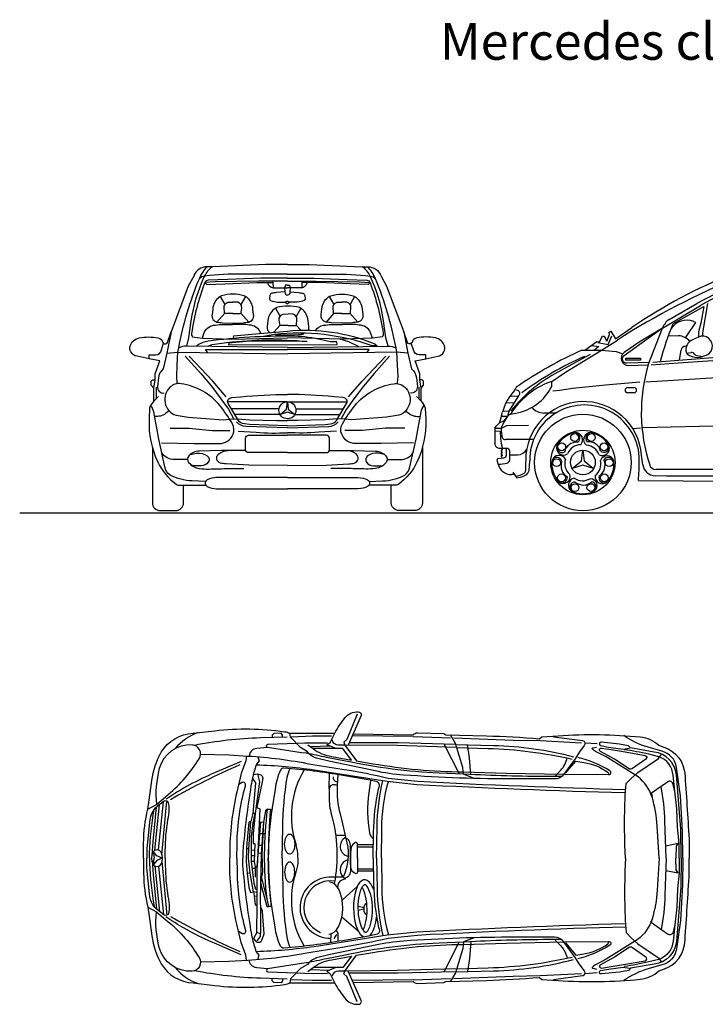
# Model space of a CAD drawing. Units: millimetres. Extents: x 173 to 431, y 151 to 271.
# Drawn here: x 173 to 210, y 152 to 205 of the extents above; entities that cross this region are included whole.
import ezdxf

# ---------------------------------------------------------------- set-up
doc = ezdxf.new("R2010")
doc.units = ezdxf.units.MM
doc.layers.add('mers', color=7, linetype='Continuous')
doc.layers.add('TXT', color=164, linetype='Continuous')
doc.styles.add('ISO', font='isocpeui.ttf')

msp = doc.modelspace()

# ---------------------------------------------------------------- linework, layer by layer
msp.add_line((172.785, 178.587), (235.28, 178.587))
at = {"layer": 'mers'}
for p, q in [((207.631, 188.607), (209.692, 189.827)), ((207.986, 189.075), (209.503, 189.939)), ((208.199, 188.832), (209.87, 189.785)), ((209.87, 189.785), (209.71, 188.879)), ((209.811, 188.346), (210.095, 189.933)), ((205.09, 188.032), (205.972, 188.636)), ((207.631, 188.607), (205.558, 187.108)), ((207.631, 188.607), (206.375, 187.837)), ((206.861, 186.616), (207.631, 188.607)), ((209.71, 188.879), (209.591, 188.396)), ((204.213, 187.86), (204.373, 188.174)), ((204.32, 187.404), (205.19, 187.961)), ((204.373, 188.174), (204.468, 188.174)), ((204.468, 188.174), (204.622, 187.902)), ((204.622, 187.902), (204.764, 188.257)), ((204.693, 187.718), (204.888, 188.192)), ((204.734, 188.381), (204.835, 188.435)), ((204.764, 188.257), (204.734, 188.381)), ((204.835, 188.435), (205.09, 188.032)), ((209.585, 188.121), (209.254, 187.967)), ((209.591, 188.396), (209.585, 188.121)), ((209.822, 188.167), (209.811, 188.346)), ((202.371, 186.227), (204.32, 187.404)), ((203.259, 187.416), (203.94, 187.409)), ((203.431, 187.416), (204.077, 187.878)), ((203.78, 187.666), (204.177, 187.606)), ((204.177, 187.606), (203.94, 187.409)), ((203.94, 187.409), (204.32, 187.404)), ((204.077, 187.878), (204.213, 187.86)), ((204.136, 187.825), (204.693, 187.718)), ((204.32, 187.404), (205.113, 187.339)), ((206.375, 187.837), (205.558, 187.28)), ((203.703, 187.179), (202.72, 186.64)), ((205.113, 187.339), (205.481, 187.208)), ((205.646, 186.978), (206.446, 186.978)), ((205.646, 186.871), (205.646, 186.978)), ((206.446, 186.871), (205.646, 186.871)), ((206.446, 186.978), (206.446, 186.871)), ((207.104, 186.764), (210.829, 187.055)), ((208.49, 186.723), (211.149, 186.912)), ((208.928, 187.256), (209.183, 187.289)), ((209.491, 187.126), (209.819, 187.072)), ((209.696, 187.033), (209.953, 187.114)), ((202.72, 186.64), (201.802, 186.131)), ((205.682, 186.726), (206.913, 186.753)), ((205.779, 186.585), (206.861, 186.616)), ((207.021, 186.622), (208.49, 186.723)), ((201.642, 185.719), (202.371, 186.227)), ((215.366, 186.225), (206.73, 185.669)), ((199.616, 185.218), (199.646, 185.301)), ((199.788, 185.224), (199.631, 185.26)), ((201.642, 185.719), (201.518, 185.68)), ((201.627, 185.438), (201.642, 185.719)), ((206.41, 185.68), (204.551, 185.515)), ((205.741, 185.378), (206.09, 185.38)), ((199.32, 184.111), (199.841, 184.934)), ((199.363, 184.922), (199.841, 184.934)), ((206.092, 185.103), (205.743, 185.101)), ((199.148, 184.567), (199.601, 184.561)), ((198.858, 183.625), (198.959, 184.046)), ((198.908, 183.835), (199.252, 183.832)), ((198.977, 184.117), (199.32, 184.111)), ((199.054, 183.578), (199.252, 183.832)), ((199.057, 183.512), (199.252, 183.832)), ((199.252, 183.832), (199.32, 184.111)), ((199.394, 183.939), (199.687, 183.992)), ((201.826, 184.004), (201.198, 184.004)), ((198.55, 183.181), (198.612, 183.287)), ((198.55, 183.181), (198.9, 183.19)), ((198.55, 183.181), (198.55, 183.039)), ((198.612, 183.287), (198.799, 183.465)), ((198.799, 183.465), (198.858, 183.625)), ((198.808, 183.489), (199.054, 183.578)), ((198.9, 183.19), (199.193, 183.329)), ((198.905, 183.053), (198.923, 183.264)), ((198.923, 183.264), (199.057, 183.512)), ((199.193, 183.329), (200.363, 183.347)), ((206.015, 183.169), (206.446, 183.204)), ((206.567, 183.21), (215.236, 183.443)), ((198.55, 183.039), (198.55, 182.342)), ((198.55, 183.039), (198.828, 183.018)), ((198.828, 183.018), (198.858, 182.621)), ((198.953, 182.662), (198.905, 183.053)), ((198.757, 182.103), (199.273, 182.103)), ((198.947, 182.103), (198.947, 181.996)), ((200.644, 182.568), (199.113, 182.568)), ((199.172, 182.037), (199.136, 182.103)), ((199.273, 182.103), (199.341, 181.975)), ((198.723, 181.546), (199.037, 181.582)), ((198.947, 181.863), (198.879, 181.863)), ((198.879, 181.863), (198.879, 181.798)), ((198.879, 181.798), (198.947, 181.798)), ((198.947, 181.996), (198.882, 181.996)), ((198.882, 181.996), (198.882, 181.907)), ((198.882, 181.907), (198.947, 181.907)), ((198.947, 181.768), (198.882, 181.768)), ((198.882, 181.768), (198.882, 181.721)), ((198.882, 181.721), (198.947, 181.721)), ((198.947, 181.688), (198.882, 181.688)), ((198.882, 181.688), (198.882, 181.641)), ((198.882, 181.641), (198.923, 181.617)), ((198.923, 181.617), (198.935, 181.571)), ((198.947, 181.907), (198.947, 181.863)), ((198.947, 181.798), (198.947, 181.768)), ((198.947, 181.721), (198.947, 181.688)), ((199.178, 181.729), (199.172, 182.037)), ((199.341, 181.975), (199.33, 181.434)), ((199.336, 181.741), (199.776, 181.741)), ((203.241, 181.405), (203.318, 181.993)), ((203.318, 181.993), (203.39, 181.405)), ((206.573, 181.193), (206.499, 181.718)), ((198.728, 181.238), (198.674, 181.463)), ((200.22, 181.439), (200.209, 181.291)), ((200.209, 181.291), (200.21, 180.868)), ((200.397, 180.89), (200.434, 181.415)), ((202.74, 180.989), (203.241, 181.405)), ((203.316, 181.169), (202.74, 180.989)), ((203.893, 180.989), (203.316, 181.169)), ((203.39, 181.405), (203.893, 180.989)), ((199.611, 180.663), (199.439, 180.663)), ((199.527, 180.799), (199.611, 180.663)), ((199.611, 180.663), (199.677, 180.557)), ((199.677, 180.557), (199.717, 180.491)), ((199.717, 180.491), (200.001, 180.545)), ((200.001, 180.545), (200.203, 180.634)), ((207.856, 180.586), (207.228, 180.604)), ((215.497, 180.942), (207.281, 180.942)), ((218.873, 180.586), (207.856, 180.586)), ((206.328, 180.337), (217.807, 180.29))]:
    msp.add_line(p, q, dxfattribs=at)
at = {"layer": 'mers', "color": 9}
for p, q in [((208.879, 188.083), (209.443, 188.903)), ((209.443, 188.903), (209.331, 188.956)), ((207.95, 188.208), (208.496, 188.19)), ((208.549, 186.883), (208.638, 187.41)), ((208.886, 187.623), (208.939, 187.65))]:
    msp.add_line(p, q, dxfattribs=at)
at = {"layer": 'mers', "flags": 128}
for points in [[(187.298, 192.054), (186.126, 192.054), (183.238, 191.934), (182.95, 191.934, 0.310969), (182.219, 191.43), (181.919, 190.879), (180.991, 188.41), (180.768, 187.247), (180.565, 186.396, 0.185676), (180.301, 185.905), (180.253, 185.438, 0.496022), (180.625, 185.09, 0.433)], [(181.32, 185.617), (181.296, 185.977), (181.32, 186.6), (181.365, 187.295), (181.409, 187.535, -0.052185), (182.524, 191.286, -0.09465), (182.95, 191.934, -0.554274)], [(181.839, 187.631), (181.954, 188.074), (182.087, 188.997, -0.073377), (182.811, 191.429, -0.133066), (183.238, 191.934, -1.054192)], [(187.298, 192.054), (188.469, 192.054), (191.358, 191.934), (191.645, 191.934, -0.310969), (192.377, 191.43), (192.676, 190.879), (193.604, 188.41), (193.827, 187.247), (194.031, 186.396, -0.185676), (194.294, 185.905), (194.342, 185.438, -0.496022), (193.971, 185.09, -0.433)], [(192.756, 187.631), (192.641, 188.074), (192.508, 188.997, 0.073377), (191.784, 191.429, 0.133066), (191.358, 191.934, 1.054192)], [(193.275, 185.617), (193.299, 185.977), (193.275, 186.6), (193.231, 187.295), (193.186, 187.535, 0.052185), (192.071, 191.286, 0.09465), (191.645, 191.934, 0.554274)], [(187.298, 191.31), (185.862, 191.31), (184.053, 191.251), (183, 191.203, 0.29925), (182.818, 191.071, 0.05356), (182.099, 188.314, 0.239386), (182.159, 188.134), (182.686, 188.062), (184.292, 188.002), (185.778, 188.038), (187.298, 188.086)], [(187.298, 191.538), (184.868, 191.538, 0.026654), (182.811, 191.429, 0.178041), (182.524, 191.287, 1.342471)], [(187.298, 191.538), (189.728, 191.538, -0.026654), (191.784, 191.429, -0.178041), (192.071, 191.287, -1.342471)], [(187.298, 191.31), (188.733, 191.31), (190.543, 191.251), (191.595, 191.203, -0.29925), (191.777, 191.071, -0.05356), (192.496, 188.314, -0.239386), (192.436, 188.134), (191.909, 188.062), (190.303, 188.002), (188.817, 188.038), (187.298, 188.086)], [(184.376, 188.196), (185.575, 188.29, 0.005611), (187.298, 188.446, -0.124096), (192.035, 187.751), (192.17, 187.652), (191.891, 187.646, 0.113704), (186.605, 188.266), (186.01, 188.148)], [(179.798, 186.947), (179.15, 187.08, -0.211888), (178.815, 187.319, -0.214353), (178.779, 187.643, -0.2694), (179.258, 188.074, -0.103624), (180.289, 188.074, -0.297815), (180.541, 187.823), (180.583, 187.793)], [(180.049, 184.646), (180.049, 185.342), (179.917, 185.521), (179.917, 185.725), (179.989, 185.797), (180.121, 185.797), (180.121, 186.133), (180.373, 186.828), (179.798, 186.947), (179.798, 187.163), (180.157, 187.163, 0.366309), (180.469, 187.427), (180.583, 187.793, 0.535204), (180.792, 187.823), (180.991, 188.41)], [(186.652, 188.267, 0.015166), (186.771, 188.258), (187.334, 188.234), (187.898, 188.258, 0.036755), (188.184, 188.292, 0.036755)], [(194.546, 184.646), (194.546, 185.342), (194.678, 185.521), (194.678, 185.725), (194.606, 185.797), (194.474, 185.797), (194.474, 186.133), (194.222, 186.828), (194.798, 186.947), (194.798, 187.163), (194.438, 187.163, -0.366309), (194.126, 187.427), (194.013, 187.793, -0.535204), (193.803, 187.823), (193.604, 188.41)], [(194.798, 186.947), (195.445, 187.08, 0.211888), (195.78, 187.319, 0.214353), (195.816, 187.643, 0.2694), (195.337, 188.074, 0.103624), (194.306, 188.074, 0.297815), (194.055, 187.823), (194.013, 187.793)], [(187.298, 187.559), (181.839, 187.631, 0.116813), (181.409, 187.535, 3.97593)], [(187.298, 187.559), (192.756, 187.631, -0.116813), (193.186, 187.535, -3.97593)], [(180.469, 182.393), (182.231, 182.345), (183.597, 182.345, 0.302774), (184.352, 182.849, 0.233368), (184.316, 183.412, 0.038477), (183.645, 184.395, 0.191287), (181.536, 185.593, 0.221386), (180.948, 185.414, 0.571498), (181.26, 183.879), (181.919, 183.784), (183.825, 183.64), (184.167, 183.661)], [(194.126, 182.393), (192.365, 182.345), (190.998, 182.345, -0.302774), (190.243, 182.849, -0.233368), (190.279, 183.412, -0.038477), (190.95, 184.395, -0.191287), (193.06, 185.593, -0.221386), (193.647, 185.414, -0.571498), (193.335, 183.879), (192.676, 183.784), (190.77, 183.64), (190.429, 183.661)], [(180.301, 184.898), (180.049, 184.646, 0.118307), (179.822, 184.275), (179.798, 183.664, 0.121863), (180.277, 181.338, 0.123569), (181.26, 180.152, 0.103623), (181.392, 180.092), (182.869, 180.092)], [(187.298, 183.304), (185.251, 183.388), (184.963, 183.412, -0.229832), (184.64, 183.604), (184.088, 184.515, -0.598914), (184.28, 184.838), (184.772, 184.886, -0.024922), (187.298, 185.006, 9.125992)], [(187.298, 183.304), (189.344, 183.388), (189.632, 183.412, 0.229832), (189.955, 183.604), (190.507, 184.515, 0.598914), (190.315, 184.838), (189.824, 184.886, 0.024922), (187.298, 185.006, -9.125992)], [(194.294, 184.898), (194.546, 184.646, -0.118307), (194.774, 184.275), (194.798, 183.664, -0.121863), (194.318, 181.338, -0.123569), (193.335, 180.152, -0.103623), (193.204, 180.092), (191.726, 180.092)], [(182.856, 180.284), (182.135, 180.32, -0.102567), (180.936, 180.631, -0.205003), (180.661, 181.087), (180.325, 182.585), (180.049, 184.059, 0.128493), (179.881, 184.417, -3.191858)], [(191.739, 180.284), (192.46, 180.32, 0.102567), (193.659, 180.631, 0.205003), (193.935, 181.087), (194.27, 182.585), (194.546, 184.059, -0.128493), (194.714, 184.417, 3.191858)], [(180.888, 184.119), (180.697, 183.975, -0.207913), (180.092, 183.831, -1.464944)], [(193.707, 184.119), (193.899, 183.975, 0.207913), (194.503, 183.831, 1.464944)], [(187.298, 183.196), (185.071, 183.268, -0.219082), (184.544, 183.532, -1.424063)], [(187.298, 183.196), (189.524, 183.268, 0.219082), (190.051, 183.532, 1.424063)], [(184.628, 183.028), (185.599, 182.957, 0.030131), (187.298, 182.933, 9.600297)], [(187.298, 181.854), (185.19, 181.854, -0.414214), (185.023, 182.02), (185.023, 182.634, -0.414214), (185.19, 182.801), (187.295, 182.801)], [(189.967, 183.028), (188.997, 182.957, -0.030131), (187.298, 182.933, -9.600297)], [(187.298, 181.854), (189.406, 181.854, 0.414214), (189.572, 182.02), (189.572, 182.634, 0.414214), (189.406, 182.801), (187.301, 182.801)], [(179.977, 182.135), (179.977, 179.13, 0.414214), (180.393, 178.714), (181.252, 178.714, 0.414214), (181.668, 179.13), (181.668, 180.092)], [(194.618, 182.135), (194.618, 179.13, -0.414214), (194.202, 178.714), (193.344, 178.714, -0.414214), (192.928, 179.13), (192.928, 180.092)], [(181.887, 181.482), (181.164, 181.482, -0.247284), (180.493, 181.836)], [(185.03, 181.974), (183.705, 181.974), (182.518, 181.938, 0.206614), (181.955, 181.674, 0.35997), (181.943, 181.326, 0.20013), (182.53, 180.991, 0.038836), (183.046, 180.967, -0.002424), (183.957, 180.991), (184.939, 180.991)], [(182.041, 181.757), (182.375, 181.818, -0.205391), (182.95, 181.686, -0.404999), (183.01, 181.338, -0.24662), (182.626, 181.135), (182.303, 181.135, -0.115173), (182.077, 181.187, -1.478398)], [(187.298, 181.159), (185.203, 181.171), (183.969, 181.243, -0.050274), (183.669, 181.291, -0.626235), (183.573, 181.782, -0.145162), (184.088, 181.974, -0.635121)], [(187.298, 181.159), (189.392, 181.171), (190.627, 181.243, 0.050274), (190.926, 181.291, 0.626235), (191.022, 181.782, 0.145162), (190.507, 181.974, 0.635121)], [(189.565, 181.974), (190.89, 181.974), (192.077, 181.938, -0.206614), (192.64, 181.674, -0.35997), (192.652, 181.326, -0.20013), (192.065, 180.991, -0.038836), (191.55, 180.967, 0.002424), (190.639, 180.991), (189.656, 180.991)], [(192.554, 181.757), (192.221, 181.818, 0.205391), (191.645, 181.686, 0.404999), (191.585, 181.338, 0.24662), (191.969, 181.135), (192.293, 181.135, 0.115173), (192.518, 181.187, 1.478398)], [(192.709, 181.482), (193.431, 181.482, 0.247284), (194.102, 181.836)], [(187.298, 180.511), (184.508, 180.511), (183.453, 180.499, 0.111655), (182.95, 180.38, 0.623236), (182.95, 180.02, 0.111663), (183.453, 179.9), (184.304, 179.888), (187.298, 179.888)], [(187.298, 180.511), (190.087, 180.511), (191.142, 180.499, -0.111655), (191.645, 180.38, -0.623236), (191.645, 180.02, -0.111663), (191.142, 179.9), (190.291, 179.888), (187.298, 179.888)], [(189.938, 165.81), (189.435, 166.011), (189.613, 166.139), (189.874, 166.649, -0.050887), (190.407, 167.472, -0.243146), (191.141, 167.798, -0.147776), (191.254, 167.756, -0.339074), (191.298, 167.597), (190.598, 165.995)], [(191.082, 167.667), (190.514, 166.293), (190.36, 166.151), (190.419, 165.997), (190.063, 165.997, -0.360118), (189.72, 166.281, -0.844808)], [(179.49, 159.872), (179.501, 160.689, -0.053389), (179.725, 162.526), (179.804, 163.011), (179.946, 164.084, -0.097002), (180.461, 165.612, -0.24515), (182.185, 166.643), (183.37, 166.779, -0.064393), (187.149, 166.726, -0.080265), (187.433, 166.637)], [(201.721, 166.447), (203.297, 166.246, -0.646794), (203.38, 165.973), (203.131, 165.63), (202.894, 165.262), (202.29, 164.421, -0.246959), (201.769, 164.161), (199.66, 164.161, -0.017573), (193.594, 164.374, -0.037439), (192.054, 164.599), (189.542, 165.12), (188.879, 165.286, -0.157898), (188.461, 165.547), (188.381, 165.642), (188.002, 165.867), (187.457, 166.423), (187.433, 166.637)], [(190.87, 166.617), (194.121, 166.554, -0.22672), (194.352, 166.666), (195.78, 166.619), (195.892, 166.56), (198.084, 166.501, -0.014239), (200.963, 166.341), (201.099, 166.447), (201.976, 166.506, -0.04107), (206.43, 166.441, -0.162149), (207.443, 165.991), (207.645, 165.908, -0.330988), (208.853, 164.309, -0.002712), (209.084, 160.678), (209.072, 159.872)], [(187.291, 166.435), (185.846, 166.388, 0.039854), (182.258, 165.983, 5.44235)], [(202.159, 164.291), (201.721, 164.291, -0.013087), (197.195, 164.409), (196.851, 164.424), (195.525, 164.481, -0.042666), (190.454, 165.132), (189.424, 165.334, -0.004809), (188.328, 165.559), (188.061, 165.582), (186.557, 165.819), (186.227, 165.87, -0.873881), (186.24, 166.047), (187.291, 166.08), (188.251, 166.115), (189.471, 166.127)], [(196.419, 166.034), (198.475, 165.985, -0.058853), (202.799, 165.369, -6.072919)], [(208.64, 159.872), (208.628, 161.436), (208.386, 164.391, 0.3608), (207.173, 165.616), (205.903, 165.843), (205.797, 165.961), (205.299, 166.056), (204.321, 166.156, 0.981836), (204.28, 165.973), (204.707, 165.89), (205.5, 165.784), (205.844, 165.831)], [(208.734, 159.872), (208.711, 161.317), (208.604, 163.248), (208.391, 164.789, 0.308355), (207.597, 165.665), (206.851, 165.879, -0.086012), (205.537, 166.513)], [(179.725, 162.526), (180.194, 162.786), (180.834, 163.319, 0.081397), (182.517, 165.262, 0.568384), (182.126, 166.009, 0.355083), (180.354, 164.723, 0.089347), (180.194, 162.786, 2.337908)], [(182.589, 165.499), (184.128, 165.464), (185.147, 165.405, -0.034648), (188.571, 164.966), (190.371, 164.682, -0.019919), (192.753, 164.208), (194.352, 164.042, 0.006263), (205.619, 163.592)], [(186.227, 165.87), (185.632, 165.819, 0.353838), (185.224, 165.4, 1.344798)], [(188.405, 166.021), (188.689, 165.807, 0.124086), (189.699, 165.385), (190.764, 165.184), (190.302, 165.81), (188.686, 165.81)], [(196.47, 165.87), (193.25, 165.973), (190.419, 165.997), (191.035, 165.144), (191.935, 164.99, 0.040731), (196.834, 164.553, 5.720371)], [(196.47, 165.87), (198.179, 165.819, -0.048686), (202.728, 165.239, -8.006026)], [(207.455, 159.872), (207.349, 161.613, 0.059425), (207.064, 163.177, 0.154561), (206.306, 164.273), (204.576, 165.357), (204.067, 165.618, -0.069012), (203.83, 165.784, -0.66842), (203.849, 165.847), (204.055, 165.89)], [(208.545, 159.872), (208.533, 160.678), (208.45, 161.542), (208.415, 162.538), (208.308, 163.497), (208.213, 164.374, 0.282627), (207.443, 165.369), (206.887, 165.499, 0.022279), (205.56, 165.748)], [(184.791, 165.108), (183.346, 164.492, 0.048096), (180.716, 163.059, -0.500139)], [(185.087, 165.408), (185.04, 165.144), (184.791, 164.457), (184.554, 163.45, 0.059318), (184.175, 160.097), (184.175, 159.872)], [(185.697, 165.367), (185.775, 165.144), (185.692, 165.049), (185.609, 164.931), (185.549, 164.741, 0.034872), (185.324, 163.793, 0.020175), (184.886, 160.251), (184.874, 159.872)], [(201.816, 164.315), (202.118, 164.635, 0.1387), (202.468, 165.304, 1.344291)], [(202.29, 164.421), (204.708, 164.398, 0.816662), (204.778, 164.599, 0.079713), (203.036, 165.334, -2.360503)], [(202.373, 164.469), (202.93, 165.132), (203.368, 165.061, -0.114265), (204.671, 164.528, -0.424137), (204.691, 164.399, -0.398256)], [(185.455, 164.409), (185.668, 164.445), (185.81, 164.398, -0.451847), (185.94, 164.09), (185.644, 162.609), (185.81, 162.549), (185.656, 159.398)], [(185.609, 164.931, -0.028575), (188.748, 164.658), (192.711, 164.036, -0.019919), (192.711, 164.036), (194.311, 163.87, 0.006263), (205.577, 163.42)], [(191.953, 159.872), (191.971, 161.27, -0.051248), (192.243, 163.628, -0.034309), (192.273, 163.728, 0.416014), (192.165, 164.005), (191.781, 164.09), (190.3, 164.35, 0.024249), (187.113, 164.753, 0.313213), (186.925, 164.643, 0.075975), (186.628, 163.616), (186.474, 162.597, 0.035977), (186.26, 159.872)], [(184.554, 159.872), (184.566, 160.618, -0.064407), (185.028, 163.793, 0.674352), (184.822, 163.964), (184.648, 163.849)], [(192.137, 159.872), (192.16, 161.531, -0.052833), (192.467, 164.075)], [(192.397, 159.872), (192.409, 161.436, -0.066321), (192.775, 164.03)], [(208.296, 163.485), (208.214, 163.853, 0.616913), (207.905, 163.995), (207.041, 163.391), (207.064, 163.177)], [(180.68, 159.872), (180.68, 160.275, -0.042178), (180.822, 161.957, 0.022129), (180.893, 162.526, 0.109018), (180.846, 162.869, 0.433469), (180.621, 162.964), (180.254, 162.68, 0.086224), (180.005, 162.407, 0.141891), (179.827, 161.803), (179.685, 160.393), (179.673, 159.872)], [(179.815, 159.872), (179.827, 160.156, -0.031426), (180.073, 162.502, -1.264669)], [(186, 161.827), (185.917, 160.061), (185.952, 159.126), (185.834, 158.533), (186.177, 157.242), (186.296, 157.242), (186.195, 157.656, -0.059716), (186.225, 162.526), (186.106, 162.443), (186, 161.827)], [(186.225, 162.526), (186.379, 162.526, 0.051599), (186.414, 157.242), (186.296, 157.242)], [(179.49, 159.872), (179.501, 159.054, 0.053389), (179.725, 157.218), (179.804, 156.732), (179.946, 155.66, 0.097002), (180.461, 154.132, 0.24515), (182.185, 153.101), (183.37, 152.965, 0.064393), (187.149, 153.018, 0.080265), (187.433, 153.107)], [(180.68, 159.872), (180.68, 159.469, 0.042178), (180.822, 157.787, -0.022129), (180.893, 157.218, -0.109018), (180.846, 156.875, -0.433469), (180.621, 156.78), (180.254, 157.064, -0.086224), (180.005, 157.337, -0.141891), (179.827, 157.941), (179.685, 159.351), (179.673, 159.872)], [(179.815, 159.872), (179.827, 159.588, 0.031426), (180.073, 157.241, 1.264669)], [(185.087, 154.336), (185.04, 154.6), (184.791, 155.287), (184.554, 156.294, -0.059318), (184.175, 159.647), (184.175, 159.872)], [(184.554, 159.872), (184.566, 159.126, 0.064407), (185.028, 155.95, -0.674352), (184.822, 155.78), (184.648, 155.895)], [(185.697, 154.377), (185.775, 154.6), (185.692, 154.695), (185.609, 154.813), (185.549, 155.003, -0.034872), (185.324, 155.95, -0.020175), (184.886, 159.493), (184.874, 159.872)], [(191.953, 159.872), (191.971, 158.474, 0.051248), (192.243, 156.116, 0.034309), (192.273, 156.016, -0.416014), (192.165, 155.739), (191.781, 155.654), (190.3, 155.394, -0.024249), (187.113, 154.991, -0.313213), (186.925, 155.101, -0.075975), (186.628, 156.128), (186.474, 157.147, -0.035977), (186.26, 159.872)], [(190.87, 153.127), (194.121, 153.19, 0.22672), (194.352, 153.077), (195.78, 153.125), (195.892, 153.184), (198.084, 153.243, 0.014239), (200.963, 153.403), (201.099, 153.297), (201.976, 153.237, 0.04107), (206.43, 153.303, 0.162149), (207.443, 153.753), (207.645, 153.836, 0.330988), (208.853, 155.435, 0.002712), (209.084, 159.066), (209.072, 159.872)], [(192.137, 159.872), (192.16, 158.213, 0.052833), (192.467, 155.669)], [(192.397, 159.872), (192.409, 158.308, 0.066321), (192.775, 155.714)], [(207.455, 159.872), (207.349, 158.13, -0.059425), (207.064, 156.566, -0.154561), (206.306, 155.471), (204.576, 154.387), (204.067, 154.126, 0.069012), (203.83, 153.96, 0.66842), (203.849, 153.897), (204.055, 153.853)], [(208.64, 159.872), (208.628, 158.308), (208.386, 155.353, -0.3608), (207.173, 154.128), (205.903, 153.901), (205.797, 153.782), (205.299, 153.688), (204.321, 153.588, -0.981836), (204.28, 153.771), (204.707, 153.853), (205.5, 153.96), (205.844, 153.913)], [(208.734, 159.872), (208.711, 158.427), (208.604, 156.495), (208.391, 154.955, -0.308355), (207.597, 154.079), (206.851, 153.865, 0.086012), (205.537, 153.231)], [(208.545, 159.872), (208.533, 159.066), (208.45, 158.201), (208.415, 157.206), (208.308, 156.247), (208.213, 155.37, -0.282627), (207.443, 154.375), (206.887, 154.244, -0.022279), (205.56, 153.996)], [(179.725, 157.218), (180.194, 156.957), (180.834, 156.424, -0.081397), (182.517, 154.481, -0.568384), (182.126, 153.735, -0.355083), (180.354, 155.02, -0.089347), (180.194, 156.957, -2.337908)], [(185.644, 155.844), (185.467, 155.512), (185.568, 155.386, 0.572794), (185.917, 155.429), (186.035, 155.761), (185.952, 156.969, 0.200185), (185.846, 157.183, 3.476481)], [(184.791, 154.635), (183.346, 155.251, -0.048096), (180.716, 156.685, 0.500139)], [(208.296, 156.258), (208.214, 155.891, -0.616913), (207.905, 155.749), (207.041, 156.353), (207.064, 156.566)], [(182.589, 154.245), (184.128, 154.28), (185.147, 154.339, 0.034648), (188.571, 154.778), (190.371, 155.062, 0.019919), (192.753, 155.536), (194.352, 155.702, -0.006263), (205.619, 156.152)], [(185.609, 154.813, 0.028575), (188.748, 155.086), (192.711, 155.708, 0.019919), (192.711, 155.708), (194.311, 155.873, -0.006263), (205.577, 156.324)], [(202.159, 155.453), (201.721, 155.453, 0.013087), (197.195, 155.334), (196.851, 155.32), (195.525, 155.263, 0.042666), (190.454, 154.612), (189.424, 154.41, 0.004809), (188.328, 154.185), (188.061, 154.161), (186.557, 153.925), (186.227, 153.874, 0.873881), (186.24, 153.697), (187.291, 153.664), (188.251, 153.628), (189.471, 153.616)], [(201.721, 153.297), (203.297, 153.498, 0.646794), (203.38, 153.771), (203.131, 154.114), (202.894, 154.481), (202.29, 155.323, 0.246959), (201.769, 155.583), (199.66, 155.583, 0.017573), (193.594, 155.37, 0.037439), (192.054, 155.145), (189.542, 154.624), (188.879, 154.458, 0.157898), (188.461, 154.197), (188.381, 154.102), (188.002, 153.877), (187.457, 153.32), (187.433, 153.107)], [(201.816, 155.429), (202.118, 155.109, -0.1387), (202.468, 154.44, -1.344291)], [(196.47, 153.874), (193.25, 153.771), (190.419, 153.747), (191.035, 154.6), (191.935, 154.754, -0.040731), (196.834, 155.191, -5.720371)], [(202.29, 155.323), (204.708, 155.345, -0.816662), (204.778, 155.145, -0.079713), (203.036, 154.41, 2.360503)], [(202.373, 155.275), (202.93, 154.612), (203.368, 154.683, 0.114265), (204.671, 155.216, 0.424137), (204.691, 155.345, 0.398256)], [(186.227, 153.874), (185.632, 153.925, -0.353838), (185.224, 154.344, -1.344798)], [(188.405, 153.723), (188.689, 153.936, -0.124086), (189.699, 154.359), (190.764, 154.56), (190.302, 153.934), (188.686, 153.934)], [(196.419, 153.709), (198.475, 153.759, 0.058853), (202.799, 154.375, 6.072919)], [(196.47, 153.874), (198.179, 153.925, 0.048686), (202.728, 154.505, 8.006026)], [(187.291, 153.308), (185.846, 153.356, -0.039854), (182.258, 153.761, -5.44235)], [(189.938, 153.934), (189.435, 153.733), (189.613, 153.605), (189.874, 153.095, 0.050887), (190.407, 152.272, 0.243146), (191.141, 151.946, 0.147776), (191.254, 151.987, 0.339074), (191.298, 152.147), (190.598, 153.748)], [(191.082, 152.076), (190.514, 153.451), (190.36, 153.593), (190.419, 153.747), (190.063, 153.747, 0.360118), (189.72, 153.462, 0.844808)]]:
    msp.add_lwpolyline(points, format="xyb", dxfattribs=at)
at = {"layer": 'mers', "color": 9, "flags": 128}
for points in [[(187.298, 191.143), (186.514, 191.143), (185.731, 191.143), (183.381, 191.107), (182.818, 191.071), (182.922, 190.963), (183.897, 191.003), (185.635, 191.074), (186.516, 191.074)], [(186.514, 191.143), (186.516, 191.074), (186.522, 190.783), (187.145, 190.795), (187.298, 190.783)], [(187.298, 191.143), (188.081, 191.143), (188.865, 191.143), (191.214, 191.107), (191.777, 191.071), (191.673, 190.963), (190.699, 191.003), (188.961, 191.074), (188.08, 191.074)], [(188.081, 191.143), (188.08, 191.074), (188.074, 190.783), (187.45, 190.795), (187.298, 190.783)], [(183.654, 190.328), (183.903, 189.885)], [(185.027, 190.328), (184.777, 189.885)], [(187.298, 190.076), (187.169, 190.016), (187.298, 189.92)], [(187.298, 190.076), (187.426, 190.016), (187.298, 189.92)], [(189.568, 190.328), (189.818, 189.885)], [(190.942, 190.328), (190.692, 189.885)], [(186.648, 189.684), (186.898, 189.242)], [(188.021, 189.684), (187.771, 189.242)], [(183.904, 189.415), (183.477, 188.937)], [(184.776, 189.415), (185.203, 188.937)], [(189.819, 189.415), (189.392, 188.937)], [(190.691, 189.415), (191.118, 188.937)], [(186.898, 188.772), (186.56, 188.393)], [(187.77, 188.772), (188.02, 188.492)], [(189.569, 163.641), (189.579, 164.469)], [(190.437, 161.098), (189.912, 161.098)], [(191.962, 160.583), (191.094, 160.583)], [(191.961, 160.464), (191.094, 160.464)], [(207.81, 160.545), (208.474, 160.678), (208.379, 160.512), (208.355, 159.872)], [(207.81, 159.199), (208.474, 159.066), (208.379, 159.232), (208.355, 159.872)], [(191.961, 159.28), (191.094, 159.28)], [(191.962, 159.161), (191.094, 159.161)], [(190.473, 158.809), (190.392, 158.787)], [(190.266, 157.599), (191.085, 158.327)], [(191.441, 157.182), (191.137, 157.25)], [(191.436, 157.102), (191.141, 157.036)], [(190.247, 156.685), (191.132, 155.935)], [(189.933, 155.95), (190.04, 155.796), (190.04, 155.349)], [(189.659, 155.287), (189.672, 155.771)]]:
    msp.add_lwpolyline(points, dxfattribs=at)
for points in [[(187.298, 190.927), (187.193, 190.927), (187.145, 190.795), (187.157, 190.567, 0.315898), (187.298, 190.388, 0.037023)], [(187.298, 190.927), (187.403, 190.927), (187.45, 190.795), (187.438, 190.567, -0.315898), (187.298, 190.388, -0.037023)], [(187.157, 190.567), (186.689, 190.531, 0.03992), (186.462, 190.495, 0.310226), (186.354, 190.376), (186.33, 190.196, 0.348724), (186.388, 190.099, 0.071444), (186.761, 190.016), (187.169, 190.016)], [(187.438, 190.567), (187.906, 190.531, -0.03992), (188.134, 190.495, -0.310226), (188.242, 190.376), (188.265, 190.196, -0.348724), (188.208, 190.099, -0.071444), (187.834, 190.016), (187.426, 190.016)], [(184.34, 189.393), (183.957, 189.393, -0.414214), (183.885, 189.465), (183.861, 189.68, -0.393261), (184.074, 190.006), (184.34, 190.017)], [(184.342, 189.393), (184.726, 189.394, 0.414214), (184.797, 189.466), (184.821, 189.682, 0.393261), (184.606, 190.007), (184.34, 190.017)], [(188.442, 188.495, 0.149008), (188.461, 188.69), (188.425, 189.013, 0.194021), (188.089, 189.637, 0.082927), (187.946, 189.72, 0.133848), (186.723, 189.72, 0.082927), (186.579, 189.637, 0.194021), (186.244, 189.013), (186.208, 188.69, 0.269387), (186.316, 188.37)], [(190.253, 189.393), (189.87, 189.394, -0.414214), (189.798, 189.466), (189.775, 189.682, -0.393261), (189.989, 190.007), (190.255, 190.017)], [(190.255, 189.393), (190.639, 189.393, 0.414214), (190.711, 189.465), (190.735, 189.68, 0.393261), (190.521, 190.006), (190.255, 190.017)], [(187.334, 188.75), (186.951, 188.75, -0.414214), (186.879, 188.822), (186.855, 189.037, -0.393261), (187.068, 189.363), (187.334, 189.374)], [(187.336, 188.75), (187.72, 188.751, 0.414214), (187.791, 188.823), (187.815, 189.039, 0.393261), (187.6, 189.364), (187.334, 189.374)], [(182.686, 188.062), (182.77, 188.314, -0.28207), (183.297, 188.758, -0.016107), (183.705, 188.805), (184.316, 188.805)], [(185.86, 188.321), (185.862, 188.314, 0.28207), (185.335, 188.758, 0.016107), (184.927, 188.805), (184.316, 188.805)], [(188.817, 188.482, -0.206438), (189.26, 188.758, -0.016107), (189.668, 188.805), (190.279, 188.805)], [(191.909, 188.062), (191.825, 188.314, 0.28207), (191.298, 188.758, 0.016107), (190.89, 188.805), (190.279, 188.805)], [(187.019, 159.872), (187.042, 161.507, -0.037908), (187.291, 164.255, -0.084346), (187.454, 164.725)], [(190.034, 164.396), (189.998, 163.805, 0.082544), (190.158, 162.265), (190.348, 161.495), (190.437, 161.098), (190.525, 160.701, -0.165536), (190.324, 158.841), (190.442, 158.746), (190.253, 158.675, 0.348895), (190.019, 158.286, 5.172393)], [(191.801, 164.085), (191.71, 163.402, 0.074658), (191.746, 161.246, 0.235772), (191.967, 160.942, 0.515538)], [(189.998, 163.805), (189.886, 163.841, 0.4636), (189.569, 163.641), (189.56, 163.213, 0.072747), (189.684, 162.218, -0.114675), (189.838, 158.486, 8.37967)], [(207.834, 159.872), (207.799, 160.879), (207.763, 161.874, 0.035043), (207.564, 163.756)], [(190.715, 159.872), (190.715, 160.476, 0.105933), (190.644, 160.808, 0.260779), (190.473, 160.935, -1.482833)], [(191.094, 159.872), (191.094, 160.583), (191.094, 160.642, 0.576839), (190.991, 160.711, 0.22686), (190.762, 160.452, 0.03832), (190.715, 159.872, 56.042517)], [(187.86, 159.872), (187.86, 159.957, 0.067236), (187.777, 160.571, -0.244831)], [(187.019, 159.872), (187.042, 158.237, 0.037908), (187.291, 155.488, 0.084346), (187.454, 155.019)], [(187.86, 159.872), (187.86, 159.787, -0.067236), (187.777, 159.173, 0.244831)], [(190.715, 159.872), (190.715, 159.268, -0.105933), (190.644, 158.936, -0.260779), (190.473, 158.809, 1.482833)], [(191.094, 159.872), (191.094, 159.161), (191.094, 159.102, -0.576839), (190.991, 159.033, -0.22686), (190.762, 159.291, -0.03832), (190.715, 159.872, -56.042517)], [(207.834, 159.872), (207.799, 158.865), (207.763, 157.87, -0.035043), (207.564, 155.988)], [(190.324, 158.841), (189.554, 158.841, 0.981428), (189.666, 155.528, 0.999043)], [(189.849, 158.628), (189.53, 158.64, 0.789163), (189.092, 155.844, 1.319677)]]:
    msp.add_lwpolyline(points, format="xyb", dxfattribs=at)
for points in [[(183.729, 190.364, 0.082927), (183.585, 190.28, 0.194021), (183.249, 189.656), (183.214, 189.333, 0.414818), (183.477, 188.937, 0.038475), (183.777, 188.901), (184.34, 188.877), (184.904, 188.901, 0.038475), (185.203, 188.937, 0.414818), (185.467, 189.333), (185.431, 189.656, 0.194021), (185.095, 190.28, 0.082927), (184.951, 190.364, 0.133848)], [(190.866, 190.364, -0.082927), (191.01, 190.28, -0.194021), (191.346, 189.656), (191.382, 189.333, -0.414818), (191.118, 188.937, -0.038475), (190.818, 188.901), (190.255, 188.877), (189.692, 188.901, -0.038475), (189.392, 188.937, -0.414818), (189.128, 189.333), (189.164, 189.656, -0.194021), (189.5, 190.28, -0.082927), (189.644, 190.364, -0.133848)]]:
    msp.add_lwpolyline(points, format="xyb", close=True, dxfattribs=at)
at = {"layer": 'mers', "flags": 128}
for points in [[(184.1, 187.703), (189.997, 187.715), (189.973, 187.859), (189.626, 187.859), (188.979, 188.002, 0.052721), (187.504, 188.17, 0.034634), (183.01, 187.895, 0.124804), (182.378, 187.64), (182.998, 187.631), (183.214, 187.727), (184.005, 187.823, -0.053492), (188.367, 187.883), (185.263, 187.907), (184.124, 187.787), (184.1, 187.703)], [(204.334, 165.836), (204.849, 165.754), (205.406, 165.665), (206.702, 165.434, -0.639025), (206.73, 165.234), (206.01, 164.729, -0.282363), (205.82, 164.717), (205.038, 165.239), (204.274, 165.66, -0.924475)], [(204.334, 153.907), (204.849, 153.99), (205.406, 154.079), (206.702, 154.31, 0.639025), (206.73, 154.509), (206.01, 155.014, 0.282363), (205.82, 155.026), (205.038, 154.505), (204.274, 154.083, 0.924475)]]:
    msp.add_lwpolyline(points, format="xyb", close=True, dxfattribs=at)
for points in [[(184.376, 188.196), (184.333, 188.041)], [(191.148, 187.61), (190.621, 187.859), (190.153, 188.002)], [(182.986, 187.272), (182.866, 187.451), (187.298, 187.439)], [(191.609, 187.272), (191.729, 187.451), (187.298, 187.439)], [(180.768, 187.247), (181.365, 187.295), (187.298, 187.211)], [(181.763, 187.08), (182.602, 186.145), (183.178, 185.45), (183.693, 184.778), (184.1, 184.215), (184.4, 183.676)], [(183.981, 184.874), (183.249, 185.725), (181.967, 187.08)], [(193.827, 187.247), (193.231, 187.295), (187.298, 187.211)], [(192.832, 187.08), (191.993, 186.145), (191.418, 185.45), (190.902, 184.778), (190.495, 184.215), (190.195, 183.676)], [(190.615, 184.874), (191.346, 185.725), (192.628, 187.08)], [(180.049, 185.342), (180.121, 185.797)], [(194.546, 185.342), (194.474, 185.797)], [(180.181, 185.402), (180.175, 184.772)], [(194.414, 185.402), (194.42, 184.772)], [(187.289, 184.611), (184.071, 184.611)], [(186.831, 184.239), (184.256, 184.239)], [(187.307, 184.611), (190.525, 184.611)], [(187.765, 184.239), (190.339, 184.239)], [(184.167, 183.661), (184.589, 183.687), (185.263, 183.64), (186.725, 183.592), (187.298, 183.604)], [(186.869, 183.915), (184.448, 183.921)], [(190.429, 183.661), (190.006, 183.687), (189.332, 183.64), (187.87, 183.592), (187.298, 183.604)], [(187.726, 183.915), (190.147, 183.921)], [(180.936, 183.184), (181.979, 183.184), (183.226, 183.064), (184.184, 183.064)], [(193.659, 183.184), (192.616, 183.184), (191.37, 183.064), (190.411, 183.064)], [(187.03, 166.427), (187.027, 166.534), (186.959, 166.637), (186.567, 166.624), (186.474, 166.534), (186.474, 166.409)], [(187.433, 166.637), (189.868, 166.637)], [(187.504, 166.447), (188.665, 166.495), (189.696, 166.495)], [(196.419, 166.034), (193.298, 166.115), (190.651, 166.115)], [(194.115, 166.471), (190.822, 166.506)], [(194.115, 166.471), (196.141, 166.4)], [(195.79, 166.035), (196.61, 164.434)], [(197.414, 164.19), (196.852, 164.421), (196.804, 164.777), (196.402, 166.092), (196.138, 166.553)], [(196.319, 166.4), (199.529, 166.269), (200.998, 166.246), (203.249, 166.127)], [(203.439, 166.127), (204.091, 166.08)], [(188.547, 165.914), (189.578, 165.954)], [(197.251, 164.407), (197.172, 165.31), (197.054, 166.019)], [(205.631, 159.872), (205.595, 160.571), (205.572, 161.886), (205.607, 163.26), (205.666, 163.912), (205.927, 164.196), (206.294, 164.516), (207.42, 165.274), (207.575, 165.513)], [(185.668, 164.445), (185.786, 164.007), (185.549, 162.289), (185.441, 161.187), (185.441, 160.666), (185.538, 160.666), (185.502, 159.682), (185.549, 159.398), (185.656, 159.398)], [(196.834, 164.553), (199.162, 164.481), (202.29, 164.421)], [(185.4, 164.182), (185.573, 163.947), (185.431, 162.289), (185.324, 161.862), (185.209, 161.815), (185.099, 160.678), (185.089, 160.381), (185.064, 159.694), (185.123, 159.043), (185.206, 158.273), (185.301, 158.012), (185.467, 158.036), (185.49, 157.834), (185.549, 157.337), (185.656, 157.337)], [(180.303, 160.323), (180.573, 162.927)], [(180.49, 160.045), (180.751, 162.786), (180.754, 162.965)], [(179.958, 160.009), (180.015, 160.769), (180.199, 162.632)], [(180.109, 160.296), (180.366, 162.767)], [(185.656, 158.178), (185.585, 158.178), (185.502, 158.509), (185.354, 159.682), (185.345, 160.666), (185.36, 161.033), (185.443, 161.791), (185.549, 162.289), (185.431, 162.289)], [(185.656, 158.013), (185.467, 158.036), (185.274, 159.054), (185.194, 159.872), (185.21, 160.381), (185.324, 161.862)], [(185.644, 155.844), (185.656, 157.337), (185.656, 159.398), (185.858, 161.839), (186, 161.827), (185.952, 161.199), (185.904, 160.571), (185.869, 160.121), (185.834, 158.533), (185.822, 157.514), (185.846, 157.183), (185.846, 155.903), (185.822, 155.619), (185.644, 155.394)], [(185.805, 161.199), (186.101, 161.199)], [(180.51, 159.872), (180.218, 160.002), (180.039, 160.219), (180.076, 159.872)], [(185.21, 160.381), (185.089, 160.381)], [(185.525, 160.31), (185.348, 160.288)], [(185.753, 160.571), (185.904, 160.571)], [(179.958, 159.735), (180.015, 158.975), (180.199, 157.111)], [(180.51, 159.872), (180.218, 159.742), (180.039, 159.524), (180.076, 159.872)], [(180.49, 159.699), (180.751, 156.957), (180.754, 156.778)], [(185.514, 160.002), (185.351, 160.002)], [(185.502, 159.682), (185.354, 159.682)], [(185.869, 160.121), (185.717, 160.133)], [(205.631, 159.872), (205.595, 159.173), (205.572, 157.858), (205.607, 156.484), (205.666, 155.832), (205.927, 155.548), (206.294, 155.228), (207.42, 154.47), (207.575, 154.231)], [(180.109, 159.448), (180.366, 156.977)], [(180.303, 159.421), (180.573, 156.817)], [(185.542, 159.315), (185.401, 159.315)], [(185.549, 159.398), (185.542, 159.315), (185.549, 158.841)], [(185.274, 159.054), (185.123, 159.043)], [(186.195, 157.656), (185.898, 158.856)], [(185.49, 157.834), (185.656, 157.811)], [(185.834, 155.761), (185.644, 155.844)], [(197.414, 155.554), (196.852, 155.323), (196.804, 154.967), (196.402, 153.652), (196.138, 153.191)], [(195.79, 153.709), (196.61, 155.309)], [(196.834, 155.191), (199.162, 155.263), (202.29, 155.323)], [(197.251, 155.337), (197.172, 154.434), (197.054, 153.725)], [(188.547, 153.83), (189.578, 153.79)], [(187.03, 153.317), (187.027, 153.21), (186.959, 153.107), (186.567, 153.12), (186.474, 153.21), (186.474, 153.335)], [(187.504, 153.297), (188.665, 153.249), (189.696, 153.249)], [(196.419, 153.709), (193.298, 153.628), (190.651, 153.628)], [(194.115, 153.273), (190.822, 153.237)], [(194.115, 153.273), (196.141, 153.344)], [(196.319, 153.344), (199.529, 153.474), (200.998, 153.498), (203.249, 153.616)], [(203.439, 153.616), (204.091, 153.664)], [(187.433, 153.107), (189.868, 153.107)]]:
    msp.add_lwpolyline(points, dxfattribs=at)
msp.add_lwpolyline([(186.899, 183.917), (187.246, 184.204), (187.299, 184.61), (187.348, 184.204), (187.696, 183.917), (187.297, 184.041)], close=True, dxfattribs=at)
at = {"layer": 'mers'}
for centre, radius in [((187.298, 184.149), 0.461), ((203.318, 181.321), 2.618), ((203.318, 181.321), 1.745), ((202.866, 182.674), 0.211), ((203.77, 182.674), 0.211), ((202.171, 182.168), 0.211), ((204.465, 182.169), 0.211), ((201.892, 181.309), 0.211), ((203.318, 181.321), 0.672), ((204.745, 181.31), 0.211), ((202.158, 180.491), 0.211), ((204.48, 180.492), 0.211), ((202.889, 179.96), 0.211), ((203.749, 179.961), 0.211)]:
    msp.add_circle(centre, radius, dxfattribs=at)
for centre, radius, start, end in [((227.254, 153.456), 40.956, 112.2395, 122.5972), ((221.697, 165.709), 27.802, 111.6389, 124.4458), ((215.268, 179.83), 11.638, 93.1899, 119.6968), ((215.04, 180.793), 10.498, 90.8012, 120.6237), ((208.621, 188.223), 1.062, 126.7187, 158.8484), ((220.587, 183.517), 13.479, 156.7797, 165.9133), ((209.524, 187.384), 0.642, 114.9041, 170.776), ((209.805, 187.63), 0.537, 286.0116, 114.0634), ((213.232, 165.614), 23.975, 114.5808, 124.2573), ((209.233, 187.432), 0.347, 170.776, 245.5014), ((210.898, 170.221), 18.439, 113.9495, 126.2034), ((205.766, 186.964), 0.379, 123.4067, 271.9356), ((205.658, 186.929), 0.205, 119.4592, 276.6963), ((209.53, 188.083), 1.062, 245.5014, 278.9928), ((209.207, 187.099), 0.191, 30.5846, 97.4185), ((209.497, 187.271), 0.145, 210.5846, 267.4855), ((215.574, 184.026), 9.09, 163.4459, 198.1802), ((205.733, 179.046), 8.102, 119.0232, 141.3094), ((203.036, 181.664), 4.294, 110.7051, 148.0044), ((199.921, 185.203), 0.292, 129.1709, 160.3444), ((199.2, 186.67), 2.722, 280.3057, 333.0694), ((209.38, 131.355), 54.374, 95.0959, 98.1311), ((205.742, 185.24), 0.138, 90.3298, 270.3298), ((206.091, 185.242), 0.138, 270.3298, 90.3298), ((201.359, 183.471), 2.468, 134.9146, 166.5348), ((199.724, 185.062), 0.174, 312.4861, 68.3311), ((203.364, 181.479), 3.144, 4.358, 180.7196), ((203.404, 181.467), 2.971, 359.2268, 181.0017), ((201.198, 184.841), 0.837, 220.7901, 270), ((199.457, 183.707), 0.24, 105.1731, 148.5689), ((201.613, 182.826), 2.763, 184.2671, 195.1887), ((199.113, 182.75), 0.182, 208.7005, 270), ((203.178, 181.517), 1.454, 100.5937, 150.5457), ((202.906, 182.549), 0.397, 317.9243, 89.3495), ((202.869, 182.662), 0.286, 303.3395, 81.5265), ((203.732, 182.567), 0.373, 87.2372, 234.5164), ((203.766, 182.643), 0.297, 93.0123, 221.497), ((203.462, 181.515), 1.454, 28.5937, 78.5457), ((198.771, 182.324), 0.221, 175.3037, 266.5551), ((202.261, 182.099), 0.373, 159.2372, 306.5164), ((202.199, 182.155), 0.297, 165.0123, 293.497), ((202.979, 181.749), 0.675, 85.9819, 168.5776), ((203.22, 181.482), 0.802, 91.3621, 156.7115), ((203.442, 181.464), 0.802, 19.3621, 84.7115), ((203.621, 181.776), 0.675, 13.9819, 96.5776), ((204.36, 182.092), 0.397, 245.9243, 17.3495), ((204.455, 182.162), 0.286, 231.3395, 9.5265), ((198.743, 181.479), 0.0704, 106.8262, 193.3255), ((199.027, 181.733), 0.151, 273.6865, 358.7669), ((199.776, 182.301), 0.559, 270, 332.1026), ((202.023, 181.309), 0.397, 29.9243, 161.3495), ((201.904, 181.308), 0.286, 15.3395, 153.5265), ((203.134, 181.277), 0.802, 163.3621, 228.7115), ((204.631, 181.312), 0.373, 15.2372, 162.5164), ((204.715, 181.304), 0.297, 21.0123, 149.497), ((198.785, 183.178), 1.941, 268.3135, 282.3991), ((199.439, 181.39), 0.727, 192.1007, 270), ((199.174, 181.436), 0.156, 280.2785, 359.1241), ((203.089, 181.248), 1.454, 172.5937, 222.5457), ((202.806, 181.13), 0.675, 157.9819, 240.5776), ((203.493, 181.248), 0.802, 307.3621, 12.7115), ((203.845, 181.174), 0.675, 301.9819, 24.5776), ((203.547, 181.245), 1.454, 316.5937, 6.5457), ((193.267, 181.451), 13.108, 355.1257, 359.8957), ((207.247, 181.283), 0.68, 187.6183, 268.3787), ((207.281, 181.303), 0.362, 198.1802, 270), ((199.04, 182.841), 2.371, 285.5897, 297.637), ((200.075, 180.859), 0.135, 298.6917, 3.8803), ((200.08, 180.929), 0.319, 292.5104, 353.0213), ((202.251, 180.556), 0.373, 231.2372, 18.5164), ((202.179, 180.514), 0.297, 237.0123, 5.497), ((202.93, 180.085), 0.397, 101.9243, 233.3495), ((203.303, 181.132), 0.802, 235.3621, 300.7115), ((203.716, 180.07), 0.373, 303.2372, 90.5164), ((204.374, 180.569), 0.397, 173.9243, 305.3495), ((204.47, 180.5), 0.286, 159.3395, 297.5265), ((202.894, 179.972), 0.286, 87.3395, 225.5265), ((203.341, 180.775), 0.675, 229.9819, 312.5776), ((203.734, 179.988), 0.297, 309.0123, 77.497), ((203.317, 181.08), 1.454, 244.5937, 294.5457), ((183.372, 164.038), 2.79, 109.1457, 140.6403), ((198.157, 133.64), 34.054, 113.2402, 120.3228), ((198.157, 186.104), 34.054, 239.6772, 246.7598), ((183.372, 155.706), 2.79, 219.3597, 250.8543)]:
    msp.add_arc(centre, radius, start, end, dxfattribs=at)
at = {"layer": 'mers', "color": 9}
for centre, radius, start, end in [((186.654, 191.237), 0.473, 200.116, 253.7587), ((187.942, 191.237), 0.473, 286.2413, 339.884), ((208.94, 188.025), 1.01, 67.2253, 147.1219), ((208.469, 187.356), 0.835, 39.0024, 88.1508), ((208.89, 187.368), 0.256, 90.7685, 170.4335), ((192.379, 162.148), 4.865, 149.0483, 198.9199), ((190.043, 164.257), 0.265, 175.1738, 251.0496), ((190.719, 160.508), 0.558, 117.824, 257.0581), ((190.719, 159.236), 0.558, 104.2841, 225), ((192.379, 157.596), 4.865, 161.0801, 210.9517), ((190.075, 155.488), 0.237, 111.9418, 176.9815)]:
    msp.add_arc(centre, radius, start, end, dxfattribs=at)
msp.add_ellipse((187.421, 160.63), major_axis=(0, -0.545), ratio=0.504523, dxfattribs=at)
at = {"layer": 'mers'}
msp.add_ellipse((180.228, 159.872), major_axis=(0, 0.468), ratio=0.603206, dxfattribs=at)
at = {"layer": 'mers', "color": 9, "extrusion": (0, 0, -1)}
msp.add_ellipse((187.421, 159.114), major_axis=(0, 0.545), ratio=0.504523, dxfattribs=at)
at = {"layer": 'mers', "color": 9}
for centre, major_axis, ratio, start_param, end_param in [((189.563, 157.159), (0.026, 1.41), 0.519805, 3.141593, 6.283185), ((191.517, 157.138), (-0.032, 1.561), 0.406822, 5.419205, 9.2648), ((191.639, 157.112), (0, 0.319), 0.637018, 0.191589, 2.982194), ((191.517, 157.138), (-0.032, 1.561), 0.406822, 9.710895, 10.693581)]:
    msp.add_ellipse(centre, major_axis=major_axis, ratio=ratio, start_param=start_param, end_param=end_param, dxfattribs=at)
for points, knots in [([(191.49, 158.443), (191.49, 158.443), (191.488, 158.444), (191.463, 158.43), (191.441, 158.413), (191.39, 158.352), (191.361, 158.308), (191.268, 158.123), (191.209, 157.929), (191.14, 157.483), (191.129, 157.231), (191.158, 156.741), (191.199, 156.505), (191.306, 156.153), (191.368, 156.025), (191.462, 155.889), (191.498, 155.858), (191.536, 155.833), (191.542, 155.834), (191.544, 155.834), (191.543, 155.832), (191.566, 155.844), (191.588, 155.859), (191.641, 155.921), (191.671, 155.967), (191.766, 156.155), (191.824, 156.348), (191.893, 156.792), (191.904, 157.043), (191.875, 157.53), (191.835, 157.766), (191.728, 158.119), (191.667, 158.249), (191.572, 158.386), (191.536, 158.418), (191.495, 158.445), (191.491, 158.443), (191.49, 158.443)], [0, 0, 0, 0, 0.218659, 0.218659, 0.437318, 0.437318, 0.655977, 0.655977, 1.163149, 1.163149, 1.67032, 1.67032, 2.177492, 2.177492, 2.596887, 2.596887, 2.878599, 2.878599, 3.108817, 3.108817, 3.339036, 3.339036, 3.569254, 3.569254, 3.799472, 3.799472, 4.304431, 4.304431, 4.809389, 4.809389, 5.314347, 5.314347, 5.736169, 5.736169, 6.01829, 6.01829, 6.283185, 6.283185, 6.283185, 6.283185]), ([(191.399, 155.982), (191.407, 155.996), (191.415, 156.01), (191.487, 156.155), (191.546, 156.348), (191.615, 156.792), (191.626, 157.043), (191.597, 157.53), (191.556, 157.766), (191.457, 158.097), (191.406, 158.212), (191.356, 158.294)], [3.739377, 3.739377, 3.739377, 3.739377, 3.799472, 3.799472, 4.304431, 4.304431, 4.809389, 4.809389, 5.314347, 5.314347, 5.677117, 5.677117, 5.677117, 5.677117])]:
    msp.add_open_spline(points, degree=3, knots=knots, dxfattribs=at)

# ---------------------------------------------------------------- texts
at = {"layer": 'TXT', "linetype": 'Continuous', "lineweight": 0, "style": 'ISO'}
msp.add_text('Mercedes classe A', height=2, dxfattribs=at).set_placement((195.559, 203.157))

doc.saveas('drawing.dxf')
